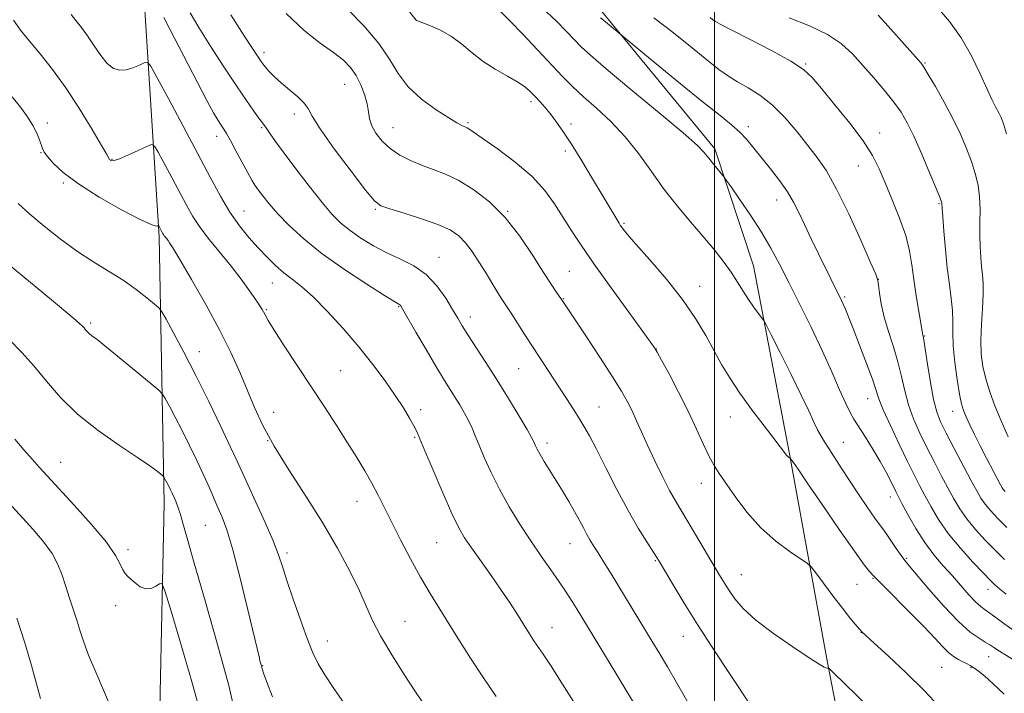
# Model space of a CAD drawing. Extents: x 2164800 to 2167700, y 314800 to 317700.
# Drawn here: x 2166313 to 2166578, y 316150 to 316331 of the extents above; entities that cross this region are included whole.
import ezdxf

# ---------------------------------------------------------------- set-up
doc = ezdxf.new("R2010")
doc.units = 0
doc.header["$MEASUREMENT"] = 0
for name, color, linetype, lineweight in [('32000', 7, 'Continuous', 0), ('DTM HARD BREAKLINE', 7, 'Continuous', 0), ('DTM SPOT ELEVATION', 2, 'Continuous', 13), ('INDEX CONTOUR', 41, 'Continuous', 13), ('INTERMEDIATE CONTOUR', 44, 'Continuous', 0)]:
    doc.layers.add(name, color=color, linetype=linetype, lineweight=lineweight)

msp = doc.modelspace()

# ---------------------------------------------------------------- linework, layer by layer
at = {"layer": '32000', "flags": 128}
msp.add_lwpolyline([(2166500, 315000), (2166500, 317500)], dxfattribs=at)
at = {"layer": 'DTM HARD BREAKLINE'}
for points in [[(2166329.98, 316455.45, 1178.73), (2166341.18, 316403.06, 1173.4), (2166346.08, 316346.78, 1166.41), (2166350.74, 316272.91, 1159.72), (2166352.03, 316201.35, 1153.36), (2166350.35, 316120.75, 1148.19), (2166343.53, 316037.95, 1142.46), (2166335.92, 315980.71, 1135.99), (2166327.77, 315924.62, 1128.26)], [(2166425.54, 316388.49, 1185.06), (2166469.77, 316333.47, 1182.32), (2166500.14, 316296.56, 1180.39), (2166510.56, 316265.14, 1178.79), (2166520.15, 316215.06, 1176.12), (2166530.37, 316158.98, 1172.19), (2166545.09, 316082.86, 1164.59), (2166557.98, 316026.75, 1156.92), (2166560.15, 315965.4, 1147.26), (2166565.87, 315930.02, 1142.52), (2166576.06, 315871.27, 1133.19)]]:
    msp.add_polyline3d(points, dxfattribs=at)
at = {"layer": 'DTM SPOT ELEVATION'}
for p in [(2166378.91, 316322.51, 1170.45), (2166524.55, 316319.41, 1186.14), (2166556.63, 316319.66, 1190.13), (2166400.59, 316313.91, 1171.13), (2166450.71, 316309.26, 1175.61), (2166387.11, 316305.98, 1169.52), (2166320.64, 316303.49, 1160.38), (2166433.76, 316303.66, 1174.2), (2166461.46, 316303.3, 1176.46), (2166509.09, 316302.57, 1182.43), (2166366.19, 316299.97, 1165.43), (2166378.28, 316302.24, 1167.81), (2166413.55, 316302.24, 1172.83), (2166544.45, 316300.83, 1186.59), (2166318.96, 316295.58, 1159.92), (2166459.9, 316296.01, 1175.57), (2166338.02, 316293.72, 1162.08), (2166538.74, 316291.95, 1185.21), (2166324.99, 316287.38, 1159.77), (2166516.75, 316282.85, 1181.33), (2166560.37, 316281.81, 1187.84), (2166373.49, 316279.84, 1164.86), (2166408.86, 316280.36, 1169.83), (2166444.41, 316279.77, 1172.05), (2166475.67, 316276.54, 1176.18), (2166425.92, 316267.46, 1168.7), (2166460.96, 316263.7, 1172.92), (2166381.12, 316260.53, 1163.24), (2166544.12, 316261.51, 1184.02), (2166496.04, 316259.67, 1176.7), (2166459.37, 316256.35, 1172.08), (2166535.05, 316256.74, 1182.22), (2166379.57, 316253.34, 1162.15), (2166415.12, 316254.21, 1165.9), (2166332.29, 316249.78, 1156.26), (2166434.4, 316251.43, 1168.54), (2166556.58, 316246.28, 1186.1), (2166361.48, 316242.08, 1158.69), (2166484.37, 316242.81, 1174.03), (2166399.51, 316236.94, 1162.95), (2166447.37, 316237.49, 1169.06), (2166541.19, 316229.44, 1181.24), (2166381.52, 316225.74, 1160.7), (2166421.02, 316226.52, 1164.4), (2166469.02, 316227.21, 1170.88), (2166564.05, 316226.02, 1187.34), (2166504.27, 316224.51, 1175.34), (2166379.89, 316218.14, 1159.99), (2166419.42, 316219.02, 1163.84), (2166534.7, 316217.73, 1178.81), (2166455, 316217.55, 1168.45), (2166324.25, 316212.33, 1152.83), (2166496.53, 316206.64, 1173.37), (2166403.92, 316201.82, 1161.3), (2166547.3, 316203.04, 1179.39), (2166363.18, 316195.37, 1154.98), (2166342.31, 316188.88, 1152.38), (2166425.37, 316190.78, 1163.05), (2166461.15, 316190.43, 1167.19), (2166385.1, 316187.93, 1158.37), (2166484.12, 316185.87, 1169.86), (2166551.58, 316186.49, 1178.17), (2166507.25, 316182.1, 1172.84), (2166542.62, 316181.17, 1175.88), (2166538.37, 316179.55, 1175.11), (2166573.59, 316178.22, 1181.37), (2166339.07, 316173.78, 1151.47), (2166416.79, 316169.62, 1160.86), (2166456.34, 316167.88, 1164.71), (2166491.67, 316165.58, 1169.23), (2166539.49, 316166.59, 1173.97), (2166395.9, 316164.35, 1158.7), (2166573.71, 316160.09, 1177.17), (2166378.59, 316157.7, 1156.08), (2166561.11, 316157.25, 1174.98), (2166569, 316157.13, 1175.85)]:
    msp.add_point(p, dxfattribs=at)
at = {"layer": 'INDEX CONTOUR', "flags": 128}
for points, elevation in [([(2166453.721, 316334.478), (2166457.526, 316330.891), (2166460.356, 316328.056), (2166464.23, 316324.002), (2166466.663, 316321.721), (2166470.9, 316318.072), (2166477.556, 316312.538), (2166485.13, 316306.275), (2166491.593, 316300.858), (2166495.432, 316297.466), (2166497.188, 316295.7051), (2166498.504, 316294.037), (2166499.897, 316292.3749), (2166502.6, 316288.992), (2166503.196, 316288.168), (2166504.485, 316286.347), (2166506.793, 316283.061), (2166509.712, 316278.784), (2166512.652, 316274.231), (2166515.181, 316269.914), (2166517.505, 316265.546), (2166519.989, 316260.642), (2166522.885, 316254.884), (2166525.985, 316248.629), (2166528.967, 316242.403), (2166531.559, 316236.694), (2166533.683, 316231.841), (2166535.314, 316228.144), (2166536.492, 316225.7169), (2166537.532, 316223.921), (2166540.6, 316219.132), (2166542.648, 316215.83), (2166544.601, 316212.541), (2166546.167, 316209.7), (2166547.337, 316207.413), (2166548.774, 316204.485), (2166549.422, 316203.229), (2166550.437, 316201.3), (2166552.056, 316198.272), (2166554.16, 316194.561), (2166556.547, 316190.795), (2166559.037, 316187.467), (2166561.543, 316184.525), (2166564.002, 316181.784), (2166568.46, 316176.731), (2166570.2421, 316174.827), (2166571.637, 316173.559), (2166572.833, 316172.665), (2166574.082, 316171.783), (2166575.639, 316170.6), (2166577.791, 316168.993), (2166580.831, 316166.886)], 1180), ([(2166370.027, 316332.613), (2166372.982, 316327.939), (2166375.109, 316324.607), (2166376.497, 316322.457), (2166377.389, 316321.1), (2166378.02, 316320.173), (2166378.594, 316319.402), (2166379.31, 316318.537), (2166380.337, 316317.377), (2166381.744, 316315.927), (2166383.574, 316314.2409), (2166387.988, 316310.551), (2166389.723, 316308.888), (2166390.764, 316307.407), (2166391.861, 316305.393), (2166394.005, 316301.949), (2166397.8039, 316296.603), (2166402.315, 316290.577), (2166406.213, 316285.517), (2166408.603, 316282.619), (2166410.338, 316281.28), (2166412.702, 316280.447), (2166416.584, 316279.283), (2166421.275, 316277.809), (2166425.6691, 316276.261), (2166428.925, 316274.797), (2166431.25, 316273.247), (2166433.12, 316271.364), (2166434.92, 316268.98), (2166436.703, 316266.257), (2166438.434, 316263.438), (2166441.525, 316258.373), (2166442.713, 316256.46), (2166443.6051, 316255.062), (2166445.525, 316252.119), (2166449.052, 316246.624), (2166451.278, 316243.18), (2166458.209, 316232.632), (2166460.234, 316229.511), (2166462.025, 316226.709), (2166463.578, 316224.244), (2166464.944, 316222.017), (2166466.403, 316219.457), (2166468.292, 316215.878), (2166470.831, 316210.859), (2166473.781, 316205.056), (2166476.784, 316199.39), (2166479.52, 316194.633), (2166481.804, 316190.957), (2166484.534, 316186.766), (2166485.422, 316185.321), (2166488.939, 316179.382), (2166491.919, 316174.443), (2166495.436, 316168.786), (2166499.213, 316162.93), (2166502.833, 316157.445), (2166505.846, 316152.916), (2166509.975, 316146.629)], 1170), ([(2166544.0151, 316332.551), (2166546.768, 316329.544), (2166554.798, 316320.538), (2166555.6, 316319.599), (2166556.348, 316318.53), (2166557.513, 316316.607), (2166559.413, 316313.34), (2166561.762, 316309.153), (2166564.1251, 316304.7), (2166566.144, 316300.519), (2166567.789, 316296.696), (2166569.109, 316293.2), (2166570.1429, 316289.975), (2166570.883, 316286.858), (2166571.314, 316283.659), (2166571.447, 316280.25), (2166571.411, 316276.7571), (2166571.364, 316273.366), (2166571.432, 316270.235), (2166571.607, 316267.419), (2166571.849, 316264.943), (2166572.11, 316262.748), (2166572.297, 316260.433), (2166572.312, 316257.511), (2166572.102, 316253.675), (2166571.815, 316249.338), (2166571.648, 316245.094), (2166571.763, 316241.384), (2166572.197, 316238.044), (2166572.954, 316234.763), (2166574.033, 316231.274), (2166575.42, 316227.512), (2166577.095, 316223.462), (2166579.018, 316219.182)], 1190), ([(2166311.219, 316310.519), (2166313.435, 316307.746), (2166315.311, 316305.209), (2166316.794, 316302.899), (2166317.854, 316300.822), (2166318.565, 316299.046), (2166319.361, 316296.643), (2166319.826, 316295.719), (2166320.701, 316294.502), (2166322.28, 316292.68), (2166324.925, 316290.2199), (2166329.008, 316287.156), (2166334.608, 316283.629), (2166340.616, 316280.213), (2166345.626, 316277.588), (2166348.593, 316276.237), (2166349.9091, 316275.845), (2166350.326, 316275.898), (2166350.486, 316275.96), (2166350.584, 316275.911), (2166350.704, 316275.708), (2166351.639, 316273.958), (2166351.8501, 316273.589), (2166352.095, 316273.219), (2166352.404, 316272.8139), (2166353.1109, 316271.941), (2166353.527, 316271.364), (2166354.418, 316269.941), (2166356.289, 316266.815), (2166359.428, 316261.471), (2166363.258, 316254.769), (2166366.987, 316247.91), (2166369.997, 316241.847), (2166372.379, 316236.545), (2166376.354, 316227.063), (2166378.625, 316222.188), (2166381.627, 316216.679), (2166385.607, 316210.27), (2166390.149, 316203.271), (2166394.673, 316196.137), (2166398.6819, 316189.298), (2166402.009, 316183.09), (2166404.57, 316177.826), (2166408.061, 316169.848), (2166410.198, 316165.663), (2166413.2369, 316160.556), (2166416.607, 316155.285), (2166419.4879, 316150.928), (2166423.085, 316145.63)], 1160), ([(2166309.39, 316202.401), (2166316.827, 316194.2699), (2166319.716, 316190.909), (2166321.942, 316187.842), (2166323.501, 316184.91), (2166324.623, 316181.992), (2166325.594, 316178.978), (2166326.6351, 316175.806), (2166327.6979, 316172.624), (2166328.668, 316169.6331), (2166329.5, 316166.909), (2166330.4311, 316164.0329), (2166331.763, 316160.464), (2166333.667, 316155.9081), (2166335.775, 316151.061), (2166337.585, 316146.868)], 1150)]:
    msp.add_lwpolyline(points, dxfattribs=dict(at, elevation=elevation))
at = {"layer": 'INTERMEDIATE CONTOUR', "flags": 128}
for points, elevation in [([(2166413.587, 316339.11), (2166419.799, 316331.184), (2166419.926, 316331.104), (2166420.412, 316330.901), (2166423.682, 316329.652), (2166426.3839, 316328.445), (2166429.285, 316326.797), (2166432.074, 316324.715), (2166434.853, 316322.399), (2166437.829, 316320.094), (2166441.104, 316318), (2166444.356, 316316.149), (2166447.157, 316314.53), (2166449.202, 316313.116), (2166450.678, 316311.827), (2166451.898, 316310.566), (2166453.124, 316309.239), (2166454.429, 316307.761), (2166455.84, 316306.05), (2166457.404, 316303.99), (2166459.2551, 316301.339), (2166461.546, 316297.823), (2166464.329, 316293.349), (2166467.2461, 316288.546), (2166469.838, 316284.226), (2166474.362, 316276.625), (2166474.706, 316276.081), (2166475.023, 316275.62), (2166475.513, 316274.963), (2166476.634, 316273.606), (2166478.905, 316270.9909), (2166482.611, 316266.783), (2166487.087, 316261.5409), (2166491.4329, 316256.048), (2166494.941, 316250.954), (2166497.683, 316246.378), (2166499.926, 316242.304), (2166501.957, 316238.642), (2166504.145, 316234.997), (2166506.881, 316230.899), (2166510.358, 316226.1131), (2166513.977, 316221.332), (2166519.422, 316214.253), (2166519.716, 316213.909), (2166519.9461, 316213.705), (2166520.435, 316213.357), (2166520.549, 316213.227), (2166520.771, 316212.93), (2166521.27, 316212.241), (2166522.502, 316210.481), (2166524.991, 316206.858), (2166528.984, 316201.006), (2166533.597, 316194.269), (2166537.667, 316188.416), (2166540.306, 316184.7879), (2166541.723, 316183.005), (2166542.863, 316181.774), (2166543.697, 316180.908), (2166545.533, 316179.052), (2166552.672, 316171.897), (2166556.407, 316168.074), (2166559.245, 316165.06), (2166561.304, 316162.849), (2166562.908, 316161.26), (2166564.329, 316160.125), (2166565.614, 316159.317), (2166566.759, 316158.726), (2166567.775, 316158.236), (2166568.754, 316157.733), (2166569.802, 316157.103), (2166571.045, 316156.212), (2166572.684, 316154.855), (2166574.9349, 316152.807), (2166577.896, 316149.988)], 1176), ([(2166559.917, 316334.706), (2166563.228, 316330.821), (2166566.354, 316326.4401), (2166569.117, 316321.565), (2166571.4521, 316316.73), (2166573.32, 316312.5999), (2166574.71, 316309.6631), (2166575.717, 316307.688), (2166576.461, 316306.27), (2166577.0711, 316304.977), (2166577.7, 316303.279), (2166578.509, 316300.626)], 1192), ([(2166327.037, 316332.666), (2166328.325, 316331.121), (2166329.821, 316329.233), (2166331.476, 316326.943), (2166333.235, 316324.278), (2166335.03, 316321.6321), (2166336.787, 316319.489), (2166338.461, 316318.217), (2166340.116, 316317.739), (2166341.848, 316317.862), (2166343.686, 316318.3849), (2166345.409, 316319.074), (2166346.731, 316319.682), (2166347.544, 316319.858), (2166348.44, 316318.819), (2166350.186, 316315.673), (2166353.287, 316309.922), (2166357.201, 316302.634), (2166361.121, 316295.27), (2166364.423, 316289.005), (2166367.209, 316283.863), (2166369.766, 316279.584), (2166372.32, 316275.932), (2166374.871, 316272.768), (2166377.361, 316269.976), (2166379.745, 316267.463), (2166382.04, 316265.221), (2166384.275, 316263.263), (2166386.525, 316261.514), (2166389.042, 316259.535), (2166392.12, 316256.7999), (2166395.933, 316252.954), (2166400.162, 316248.324), (2166404.364, 316243.411), (2166408.166, 316238.653), (2166411.4621, 316234.24), (2166414.215, 316230.305), (2166416.4, 316226.958), (2166418.05, 316224.239), (2166419.208, 316222.169), (2166419.995, 316220.598), (2166420.823, 316218.686), (2166422.18, 316215.4211), (2166424.373, 316210.207), (2166426.988, 316204.108), (2166429.428, 316198.604), (2166431.28, 316194.7651), (2166432.86, 316192.005), (2166434.666, 316189.327), (2166439.787, 316182.141), (2166442.5, 316178.266), (2166444.879, 316174.728), (2166446.858, 316171.669), (2166450.584, 316165.76), (2166451.485, 316164.388), (2166453.959, 316160.731), (2166456.08, 316157.504), (2166459.012, 316152.951), (2166467.183, 316140.161)], 1164), ([(2166351.941, 316331.864), (2166354.854, 316326.3251), (2166360.999, 316314.427), (2166363.543, 316309.563), (2166365.358, 316306.252), (2166366.569, 316304.206), (2166367.4009, 316302.924), (2166368.079, 316301.913), (2166368.83, 316300.706), (2166369.886, 316298.847), (2166371.378, 316296.074), (2166374.545, 316290.122), (2166375.619, 316288.199), (2166376.462, 316286.851), (2166377.372, 316285.566), (2166378.618, 316283.915), (2166380.343, 316281.787), (2166382.662, 316279.151), (2166385.697, 316275.994), (2166389.613, 316272.373), (2166394.5861, 316268.363), (2166400.559, 316264.1269), (2166406.551, 316260.191), (2166411.348, 316257.17), (2166415.18, 316254.813), (2166415.472, 316254.619), (2166415.672, 316254.364), (2166416.228, 316253.437), (2166419.751, 316247.335), (2166422.487, 316242.623), (2166425.114, 316238.163), (2166427.167, 316234.782), (2166430.151, 316230.045), (2166431.534, 316227.795), (2166432.853, 316225.536), (2166433.989, 316223.42), (2166434.882, 316221.508), (2166435.714, 316219.487), (2166436.727, 316216.951), (2166438.125, 316213.601), (2166439.948, 316209.566), (2166442.1971, 316205.08), (2166444.841, 316200.375), (2166447.72, 316195.672), (2166450.643, 316191.189), (2166453.437, 316187.108), (2166456.001, 316183.457), (2166458.255, 316180.2261), (2166460.145, 316177.397), (2166461.725, 316174.919), (2166463.077, 316172.73), (2166473.528, 316155.6431), (2166476.49, 316150.755), (2166478.96, 316146.607)], 1166), ([(2166359.064, 316333.107), (2166361.373, 316329.195), (2166364.539, 316324.143), (2166368.116, 316318.611), (2166371.497, 316313.502), (2166374.19, 316309.538), (2166376.175, 316306.71), (2166377.5441, 316304.827), (2166379.042, 316302.84), (2166379.673, 316301.962), (2166380.579, 316300.642), (2166382.029, 316298.565), (2166384.295, 316295.4401), (2166387.491, 316291.169), (2166391.119, 316286.447), (2166394.528, 316282.164), (2166397.2551, 316278.98), (2166399.597, 316276.632), (2166402.04, 316274.628), (2166404.963, 316272.579), (2166408.309, 316270.528), (2166411.913, 316268.622), (2166415.605, 316266.918), (2166419.202, 316265.108), (2166422.519, 316262.795), (2166425.393, 316259.749), (2166427.769, 316256.41), (2166429.617, 316253.387), (2166430.981, 316251.08), (2166432.213, 316249.0419), (2166433.742, 316246.6191), (2166438.565, 316239.171), (2166441.564, 316234.451), (2166444.656, 316229.447), (2166447.477, 316224.779), (2166449.633, 316221.146), (2166450.858, 316219.023), (2166451.402, 316217.999), (2166451.919, 316216.796), (2166452.381, 316215.85), (2166453.141, 316214.472), (2166454.273, 316212.572), (2166459.123, 316204.671), (2166460.853, 316201.781), (2166462.416, 316199.072), (2166463.707, 316196.704), (2166464.772, 316194.679), (2166465.691, 316192.961), (2166466.558, 316191.468), (2166467.517, 316189.927), (2166468.725, 316188.0189), (2166470.3, 316185.496), (2166472.219, 316182.387), (2166483.308, 316164.173), (2166485.163, 316161.092), (2166487.387, 316157.327), (2166490.203, 316152.483), (2166495.64, 316143.068)], 1168), ([(2166384.845, 316332.961), (2166389.741, 316328.369), (2166394.053, 316324.998), (2166397.593, 316322.458), (2166400.251, 316320.3739), (2166402.206, 316318.426), (2166403.711, 316316.306), (2166404.968, 316313.8099), (2166405.965, 316311.154), (2166406.636, 316308.659), (2166406.983, 316306.551), (2166407.277, 316304.681), (2166407.859, 316302.806), (2166408.998, 316300.754), (2166410.689, 316298.638), (2166412.859, 316296.642), (2166415.426, 316294.912), (2166418.277, 316293.44), (2166421.296, 316292.181), (2166424.404, 316291.045), (2166427.696, 316289.768), (2166431.309, 316288.039), (2166435.316, 316285.589), (2166439.5441, 316282.304), (2166443.757, 316278.108), (2166447.723, 316273.078), (2166451.2321, 316267.893), (2166454.077, 316263.386), (2166456.117, 316260.193), (2166457.459, 316258.173), (2166459.491, 316255.193), (2166465.433, 316246.288), (2166469.193, 316240.611), (2166472.633, 316235.328), (2166475.063, 316231.429), (2166476.679, 316228.586), (2166477.893, 316226.14), (2166479.076, 316223.519), (2166480.407, 316220.488), (2166482.022, 316216.902), (2166483.985, 316212.739), (2166486.067, 316208.491), (2166487.971, 316204.779), (2166489.512, 316201.989), (2166490.958, 316199.566), (2166492.6939, 316196.724), (2166494.961, 316192.938), (2166501.404, 316182.028), (2166502.725, 316179.832), (2166503.973, 316177.838), (2166505.483, 316175.626), (2166507.702, 316173.021), (2166511.107, 316169.906), (2166515.891, 316166.295), (2166521.1051, 316162.716), (2166525.514, 316159.825), (2166528.197, 316158.1), (2166529.482, 316157.313), (2166530.0089, 316157.06), (2166530.314, 316156.993), (2166530.52, 316157.004), (2166530.714, 316157.062), (2166530.764, 316157.039), (2166531.1, 316156.666), (2166532.189, 316155.57), (2166534.868, 316152.939), (2166545.34, 316142.723)], 1172), ([(2166401.566, 316333.973), (2166405.8591, 316329.56), (2166409.782, 316324.932), (2166412.637, 316320.665), (2166414.978, 316316.795), (2166417.672, 316313.223), (2166421.2921, 316309.908), (2166425.239, 316307.046), (2166428.617, 316304.888), (2166430.7581, 316303.595), (2166431.8879, 316302.963), (2166432.461, 316302.695), (2166433.205, 316302.398), (2166433.5449, 316302.234), (2166434.026, 316301.937), (2166435.166, 316301.155), (2166437.578, 316299.477), (2166441.594, 316296.646), (2166446.42, 316293.024), (2166450.981, 316289.1251), (2166454.458, 316285.367), (2166457.06, 316281.777), (2166461.484, 316274.738), (2166464.17, 316270.68), (2166467.707, 316265.572), (2166472.247, 316259.205), (2166476.967, 316252.676), (2166483.984, 316243.018), (2166484.121, 316242.794), (2166484.599, 316241.942), (2166485.76, 316239.831), (2166487.805, 316236.07), (2166490.38, 316231.212), (2166492.9911, 316226.05), (2166495.236, 316221.272), (2166497.086, 316217.157), (2166498.607, 316213.885), (2166499.909, 316211.478), (2166501.29, 316209.343), (2166505.599, 316203.123), (2166508.761, 316198.916), (2166512.475, 316194.734), (2166516.54, 316191.1189), (2166520.387, 316188.269), (2166525.039, 316185.169), (2166526.055, 316184.218), (2166527.274, 316182.629), (2166529.328, 316179.854), (2166531.893, 316176.418), (2166534.407, 316173.11), (2166536.408, 316170.568), (2166537.849, 316168.813), (2166539.6249, 316166.753), (2166542.976, 316163.728), (2166546.809, 316160.236), (2166551.596, 316155.754), (2166556.397, 316151.018), (2166560.429, 316146.676)], 1174), ([(2166442.475, 316333.453), (2166445.014, 316330.948), (2166448.49, 316327.364), (2166452.431, 316323.226), (2166459.192, 316316.053), (2166461.883, 316313.305), (2166464.782, 316310.5761), (2166468.285, 316307.482), (2166472.17, 316303.916), (2166476.06, 316299.843), (2166479.672, 316295.281), (2166483.097, 316290.464), (2166486.516, 316285.684), (2166490.051, 316281.182), (2166493.569, 316277.0061), (2166496.876, 316273.156), (2166499.811, 316269.628), (2166502.345, 316266.405), (2166504.482, 316263.465), (2166506.248, 316260.787), (2166507.7601, 316258.348), (2166509.158, 316256.123), (2166510.5309, 316254.117), (2166511.762, 316252.443), (2166512.685, 316251.241), (2166513.256, 316250.456), (2166513.931, 316249.249), (2166515.2879, 316246.586), (2166517.689, 316241.835), (2166520.625, 316235.973), (2166523.374, 316230.381), (2166525.377, 316226.143), (2166526.746, 316223.159), (2166527.761, 316221.032), (2166528.674, 316219.374), (2166529.648, 316217.8251), (2166530.818, 316216.032), (2166534.122, 316210.8461), (2166536.293, 316207.489), (2166538.751, 316203.78), (2166541.1641, 316200.211), (2166543.134, 316197.362), (2166544.401, 316195.601), (2166545.269, 316194.437), (2166546.184, 316193.171), (2166547.461, 316191.304), (2166548.907, 316189.163), (2166550.1991, 316187.282), (2166551.1789, 316185.956), (2166552.349, 316184.543), (2166557.689, 316178.276), (2166561.713, 316173.687), (2166565.6349, 316169.541), (2166568.796, 316166.717), (2166571.158, 316165.03), (2166572.839, 316164.031), (2166574.017, 316163.305), (2166575.123, 316162.567), (2166576.649, 316161.568), (2166581.818, 316158.311)], 1178), ([(2166469.409, 316331.7941), (2166470.155, 316331.159), (2166476.02, 316326.346), (2166484.368, 316319.448), (2166490.917, 316314.065), (2166497.057, 316309.075), (2166501.546, 316305.504), (2166504.607, 316303.052), (2166506.83, 316301.087), (2166508.742, 316299.067), (2166510.62, 316296.803), (2166515.049, 316291.206), (2166517.48, 316288.052), (2166519.64, 316285.014), (2166521.309, 316282.255), (2166522.721, 316279.484), (2166524.2239, 316276.292), (2166526.057, 316272.439), (2166528.033, 316268.344), (2166531.301, 316261.662), (2166534.2, 316255.814), (2166534.66, 316254.806), (2166535.227, 316253.482), (2166536.055, 316251.45), (2166537.3039, 316248.293), (2166539.036, 316243.841), (2166540.907, 316238.931), (2166542.4759, 316234.6529), (2166544.26, 316229.37), (2166545.425, 316226.452), (2166547.337, 316222.185), (2166549.67, 316217.218), (2166551.922, 316212.559), (2166553.717, 316208.953), (2166555.194, 316206.086), (2166556.619, 316203.383), (2166558.245, 316200.369), (2166560.272, 316196.976), (2166562.886, 316193.239), (2166566.132, 316189.275), (2166569.498, 316185.5321), (2166572.331, 316182.539), (2166574.184, 316180.6411), (2166575.443, 316179.436), (2166576.701, 316178.3361), (2166578.443, 316176.874)], 1182), ([(2166483.7419, 316331.776), (2166488.56, 316328.085), (2166493.559, 316324.083), (2166497.966, 316320.521), (2166501.242, 316317.951), (2166503.785, 316316.13), (2166506.228, 316314.617), (2166509.067, 316313.002), (2166512.261, 316311.001), (2166515.632, 316308.363), (2166519.008, 316304.962), (2166522.229, 316301.1769), (2166525.142, 316297.516), (2166527.682, 316294.242), (2166530.136, 316290.647), (2166532.88, 316285.782), (2166536.116, 316279.146), (2166539.353, 316272.038), (2166541.928, 316266.207), (2166543.367, 316262.885), (2166543.9509, 316261.236), (2166544.153, 316259.906), (2166544.387, 316257.805), (2166544.832, 316254.887), (2166545.61, 316251.371), (2166546.776, 316247.471), (2166548.12, 316243.385), (2166549.363, 316239.308), (2166550.32, 316235.387), (2166551.169, 316231.587), (2166552.179, 316227.823), (2166553.556, 316224.029), (2166555.245, 316220.2), (2166557.1299, 316216.349), (2166559.093, 316212.512), (2166561.021, 316208.83), (2166562.801, 316205.466), (2166564.384, 316202.52), (2166565.975, 316199.823), (2166567.843, 316197.142), (2166570.171, 316194.311), (2166572.802, 316191.4349), (2166575.494, 316188.688), (2166578.033, 316186.218)], 1184), ([(2166498.8429, 316331.899), (2166499.63, 316331.291), (2166500.264, 316330.832), (2166501.587, 316330.085), (2166504.498, 316328.58), (2166509.48, 316326.0439), (2166515.361, 316322.991), (2166520.554, 316320.133), (2166523.9401, 316317.92), (2166526.276, 316315.765), (2166528.787, 316312.819), (2166532.341, 316308.53), (2166536.382, 316303.523), (2166539.993, 316298.719), (2166542.513, 316294.769), (2166544.288, 316291.245), (2166545.917, 316287.447), (2166547.833, 316282.8929), (2166549.809, 316277.963), (2166551.449, 316273.249), (2166552.479, 316269.167), (2166553.095, 316265.408), (2166553.612, 316261.484), (2166554.265, 316257.116), (2166554.964, 316252.867), (2166556.057, 316246.524), (2166556.13, 316246.222), (2166556.31, 316245.222), (2166556.684, 316242.8419), (2166557.306, 316238.72), (2166558.094, 316233.762), (2166558.934, 316229.194), (2166559.774, 316225.873), (2166560.819, 316223.183), (2166562.337, 316220.139), (2166564.468, 316216.072), (2166568.983, 316207.549), (2166570.5231, 316204.671), (2166571.678, 316202.67), (2166572.8, 316201.045), (2166574.21, 316199.347), (2166576.106, 316197.338), (2166578.656, 316194.836)], 1186), ([(2166520.102, 316331.779), (2166525.539, 316329.606), (2166530.427, 316327.273), (2166534.207, 316324.763), (2166537.2021, 316322.025), (2166539.956, 316318.993), (2166542.865, 316315.668), (2166545.744, 316312.292), (2166548.26, 316309.173), (2166550.204, 316306.45), (2166551.857, 316303.605), (2166553.624, 316299.952), (2166555.762, 316295.12), (2166557.947, 316289.995), (2166559.71, 316285.775), (2166560.706, 316283.3399), (2166561.1, 316282.3), (2166561.181, 316281.947), (2166561.254, 316280.592), (2166561.406, 316278.336), (2166561.702, 316274.452), (2166562.122, 316269.571), (2166562.6339, 316264.57), (2166563.189, 316260.163), (2166563.684, 316256.393), (2166564.002, 316253.139), (2166564.082, 316250.216), (2166564.083, 316247.2001), (2166564.2241, 316243.607), (2166564.656, 316239.1771), (2166565.273, 316234.562), (2166565.905, 316230.6399), (2166566.436, 316228.02), (2166566.972, 316226.242), (2166567.671, 316224.58), (2166568.66, 316222.444), (2166569.935, 316219.8), (2166571.457, 316216.753), (2166573.15, 316213.466), (2166576.943, 316206.292), (2166577.416, 316205.451), (2166577.757, 316204.949), (2166578.164, 316204.46)], 1188), ([(2166311.555, 316331.126), (2166313.476, 316328.453), (2166315.8279, 316325.568), (2166318.71, 316322.112), (2166322.0279, 316317.943), (2166325.638, 316312.9801), (2166329.338, 316307.323), (2166332.705, 316301.811), (2166335.256, 316297.468), (2166336.664, 316295.024), (2166337.4101, 316293.697), (2166337.516, 316293.587), (2166337.673, 316293.468), (2166337.954, 316293.363), (2166338.646, 316293.45), (2166340.088, 316293.941), (2166342.437, 316294.948), (2166345.117, 316296.179), (2166347.368, 316297.24), (2166348.671, 316297.746), (2166349.469, 316297.344), (2166350.445, 316295.69), (2166354.182, 316288.744), (2166358.062, 316281.445), (2166359.78, 316278.436), (2166361.775, 316275.424), (2166364.293, 316272.125), (2166370.049, 316265.016), (2166372.727, 316261.534), (2166375.004, 316258.427), (2166376.728, 316255.989), (2166377.807, 316254.406), (2166378.414, 316253.437), (2166378.784, 316252.74), (2166379.183, 316251.932), (2166379.994, 316250.484), (2166381.631, 316247.834), (2166384.358, 316243.625), (2166395.169, 316227.218), (2166398.461, 316222.164), (2166401.384, 316217.608), (2166403.888, 316213.603), (2166406.029, 316210.029), (2166407.886, 316206.727), (2166409.565, 316203.511), (2166413.241, 316196.135), (2166415.629, 316191.471), (2166418.29, 316186.436), (2166421.004, 316181.508), (2166423.605, 316177.036), (2166426.145, 316172.864), (2166431.47, 316164.337), (2166434.446, 316159.661), (2166437.744, 316154.643), (2166441.339, 316149.375)], 1162), ([(2166312.849, 316281.856), (2166315.9751, 316279.043), (2166319.789, 316275.7961), (2166324.064, 316272.389), (2166328.519, 316269.143), (2166332.904, 316266.293), (2166337.0969, 316263.733), (2166341.006, 316261.271), (2166344.516, 316258.8), (2166347.424, 316256.558), (2166349.502, 316254.866), (2166350.675, 316253.842), (2166351.483, 316252.779), (2166352.617, 316250.7659), (2166354.611, 316247.104), (2166357.361, 316241.944), (2166360.607, 316235.648), (2166364.059, 316228.6831), (2166367.312, 316221.933), (2166369.937, 316216.384), (2166371.679, 316212.638), (2166374.541, 316206.371), (2166376.736, 316201.594), (2166379.203, 316196.149), (2166381.355, 316191.185), (2166382.79, 316187.476), (2166383.842, 316184.305), (2166385.029, 316180.583), (2166386.721, 316175.58), (2166388.69, 316170.01), (2166390.5571, 316164.948), (2166392.073, 316161.161), (2166393.501, 316158.187), (2166395.231, 316155.253), (2166397.536, 316151.774), (2166402.938, 316143.969)], 1158), ([(2166309.003, 316266.585), (2166317.679, 316259.413), (2166321.765, 316256.017), (2166327.755, 316250.987), (2166329.299, 316249.66), (2166330.103, 316248.9241), (2166330.539, 316248.454), (2166330.925, 316247.983), (2166331.359, 316247.476), (2166331.886, 316246.957), (2166332.627, 316246.365), (2166334.018, 316245.304), (2166336.569, 316243.291), (2166340.507, 316240.096), (2166348.589, 316233.451), (2166350.666, 316231.706), (2166351.644, 316230.6721), (2166352.3641, 316229.466), (2166353.498, 316227.382), (2166355.063, 316224.446), (2166356.91, 316220.864), (2166358.889, 316216.866), (2166360.847, 316212.777), (2166362.631, 316208.945), (2166364.129, 316205.636), (2166366.538, 316200.198), (2166367.661, 316197.612), (2166368.932, 316194.155), (2166370.525, 316188.829), (2166372.517, 316181.152), (2166374.569, 316172.72), (2166377.658, 316159.652), (2166377.835, 316158.95), (2166378.1251, 316157.896), (2166378.395, 316156.815), (2166378.7729, 316155.655), (2166379.655, 316153.28), (2166381.201, 316149.342)], 1156), ([(2166310.625, 316245.101), (2166313.8201, 316241.883), (2166317.071, 316238.252), (2166320.425, 316234.159), (2166324.198, 316229.756), (2166328.777, 316225.246), (2166334.313, 316220.85), (2166340.033, 316216.872), (2166344.931, 316213.635), (2166348.244, 316211.37), (2166350.181, 316209.945), (2166351.196, 316209.132), (2166351.699, 316208.709), (2166351.937, 316208.4581), (2166352.111, 316208.166), (2166352.765, 316206.949), (2166353.213, 316206.081), (2166353.698, 316205.099), (2166354.211, 316204.02), (2166354.746, 316202.852), (2166355.3, 316201.584), (2166355.87, 316200.117), (2166356.456, 316198.333), (2166357.124, 316195.94), (2166358.21, 316191.952), (2166360.116, 316185.211), (2166363.049, 316175.128), (2166366.415, 316163.405), (2166369.424, 316152.311), (2166371.465, 316143.667)], 1154), ([(2166311.89, 316218.558), (2166314.329, 316215.701), (2166316.558, 316213.1509), (2166318.478, 316210.994), (2166320.603, 316208.66), (2166327.855, 316200.832), (2166332.535, 316195.637), (2166336.528, 316190.865), (2166339.006, 316187.325), (2166340.283, 316184.941), (2166340.961, 316183.416), (2166341.5569, 316182.4481), (2166342.251, 316181.729), (2166343.14, 316180.945), (2166344.288, 316179.903), (2166345.635, 316178.889), (2166347.092, 316178.31), (2166348.553, 316178.437), (2166349.858, 316179.009), (2166350.834, 316179.631), (2166351.441, 316179.738), (2166352.172, 316178.076), (2166353.655, 316173.222), (2166356.267, 316164.432), (2166359.4, 316153.689), (2166362.198, 316143.66)], 1152), ([(2166312.427, 316170.452), (2166314.59, 316163.777), (2166316.393, 316157.739), (2166318.8611, 316148.884)], 1148)]:
    msp.add_lwpolyline(points, dxfattribs=dict(at, elevation=elevation))

doc.saveas('drawing.dxf')
